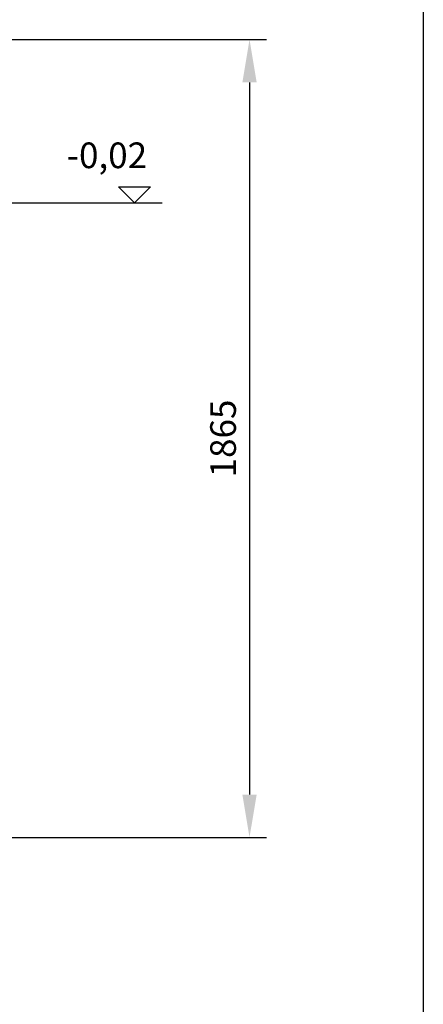
# Model space of a CAD drawing. Extents: x -2553 to 21400, y -375 to 16785.
# Drawn here: x 6619 to 7562, y 7938 to 10239 of the extents above; entities that cross this region are included whole.
import ezdxf

# ---------------------------------------------------------------- set-up
doc = ezdxf.new("R2010")
doc.units = 0
doc.header["$LTSCALE"] = 25
doc.header["$MEASUREMENT"] = 0
doc.layers.get('0').update_dxf_attribs({"linetype": 'CONTINUOUS'})
doc.layers.get('DEFPOINTS').update_dxf_attribs({"linetype": 'CONTINUOUS'})
doc.layers.add('AM_4', color=3, linetype='CONTINUOUS', lineweight=25)
doc.layers.add('AM_5', color=3, linetype='CONTINUOUS', lineweight=25)
doc.styles.get("Standard").update_dxf_attribs({"font": 'SIMPLEX.SHX', "width": 0.8})
doc.dimstyles.new('VARIABEL-ST', dxfattribs={"dimscale": 40, "dimtxt": 7, "dimasz": 2.5, "dimexe": 1, "dimexo": 1, "dimgap": 0.6, "dimtad": 1, "dimdsep": 46, "dimtxsty": 'Standard', "dimcen": 0, "dimclrd": 256, "dimclre": 256, "dimclrt": 5, "dimadec": 0, "dimazin": 0, "dimtp": 0.1, "dimtm": 0.1, "dimtfac": 0.71, "dimtdec": 3, "dimtmove": 0, "dimatfit": 3, "dimfxl": 0, "dimtzin": 0, "dimarcsym": 0})

# ---------------------------------------------------------------- blocks, each defined once
blk = doc.blocks.new('*D61')
at = {"layer": 'AM_5', "lineweight": -2}
for p, q in [((6452.3, 10192.9), (7195.9, 10192.9)), ((7155.9, 10092.9), (7155.9, 8427.9)), ((6162.8, 8327.9), (7195.9, 8327.9))]:
    blk.add_line(p, q, dxfattribs=at)
at = {"layer": 'AM_5'}
for points in [[(7139.2, 10092.9), (7172.6, 10092.9), (7155.9, 10192.9)], [(7139.2, 8427.9), (7172.6, 8427.9), (7155.9, 8327.9)]]:
    blk.add_solid(points, dxfattribs=at)
at = {"layer": 'DEFPOINTS', "color": 0}
for p in [(6412.3, 10192.9), (6122.8, 8327.9), (7155.9, 8327.9)]:
    blk.add_point(p, dxfattribs=at)
at = {"layer": 'AM_5', "color": 2, "insert": (7101.9, 9260.4), "char_height": 60, "attachment_point": 5, "rotation": 90}
blk.add_mtext('1865', dxfattribs=at)

msp = doc.modelspace()

# ---------------------------------------------------------------- linework, layer by layer
msp.add_line((7561.9, 15260.7), (7561.9, 150))
at = {"layer": 'AM_4'}
for p, q in [((6887, 9811.4), (6849.5, 9848.9)), ((6849.5, 9848.9), (6924.5, 9848.9)), ((6924.5, 9848.9), (6887, 9811.4)), ((6593, 9811.4), (6951.9, 9811.4))]:
    msp.add_line(p, q, dxfattribs=at)

# ---------------------------------------------------------------- texts
at = {"layer": 'AM_4', "insert": (6729.2, 9952.3), "char_height": 60, "width": 1149.301, "attachment_point": 1}
msp.add_mtext('-0,02', dxfattribs=at)

# ---------------------------------------------------------------- dimensions: what is measured, and where the dimension line sits
at = {"layer": 'AM_5'}
dim = msp.add_linear_dim(base=(7155.9, 8327.9), p1=(6412.3, 10192.9), p2=(6122.8, 8327.9), angle=90, dimstyle='VARIABEL-ST', override={"dimtxt": 1.5, "dimtoh": 1, "dimdec": 0, "dimpost": '<>', "dimclrt": 2, "dimtofl": 0, "dimatfit": 0}, dxfattribs=at)
dim.commit()
dim.dimension.update_dxf_attribs({"geometry": '*D61', "text_midpoint": (7155.9, 9260.4), "dimtype": 160})

doc.saveas('drawing.dxf')
